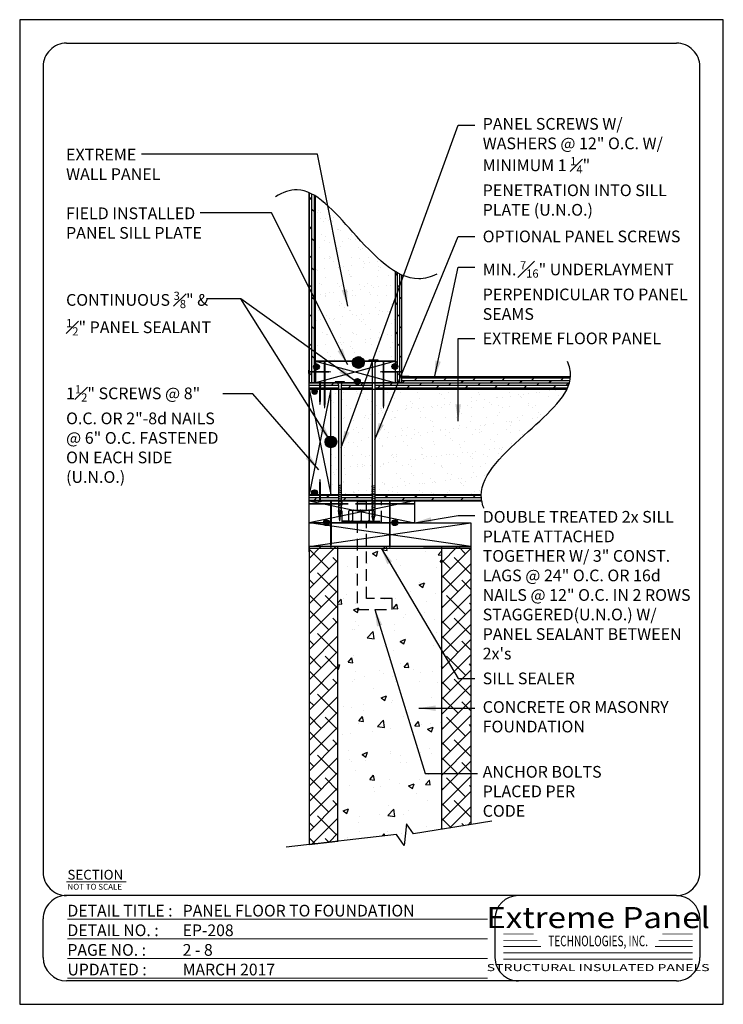
# Model space of a CAD drawing. Units: inches. Extents: x 1095 to 1455, y 1507 to 2011.
import ezdxf
from ezdxf.enums import TextEntityAlignment as Align

# ---------------------------------------------------------------- set-up
doc = ezdxf.new("R2010")
doc.units = ezdxf.units.IN
doc.header["$LTSCALE"] = 48
doc.header["$MEASUREMENT"] = 0
doc.linetypes.add('HIDDEN', pattern=[0.375, 0.25, -0.125])
doc.linetypes.add('HIDDEN2', pattern=[0.1875, 0.125, -0.0625])
for name, color, linetype in [('E-1', 7, 'Continuous'), ('E-3', 1, 'Continuous'), ('E-HATCH', 251, 'Continuous'), ('E-TEXT', 1, 'Continuous'), ('FOUN', 8, 'Continuous'), ('LITE', 150, 'Continuous'), ('PBS_PANEL_LINES', 3, 'Continuous'), ('TEXT', 6, 'Continuous')]:
    doc.layers.add(name, color=color, linetype=linetype)
doc.styles.add('Logo text', font='swissck.ttf')
doc.styles.get("Standard").update_dxf_attribs({"font": 'stylu.ttf'})
doc.styles.add('Title-Normal', font='arial.ttf', dxfattribs={"width": 0.75})
doc.dimstyles.get("Standard").update_dxf_attribs({"dimtxt": 0.18, "dimasz": 0.18, "dimexe": 0.18, "dimexo": 0.0625, "dimgap": 0.09, "dimtad": 0, "dimtih": 1, "dimtoh": 1, "dimdec": 4, "dimzin": 0, "dimdsep": 46, "dimtxsty": 'Standard', "dimcen": 0.09, "dimadec": 0, "dimazin": 0, "dimtfac": 1, "dimtdec": 4, "dimtofl": 0, "dimtmove": 0, "dimatfit": 3, "dimfxl": 1, "dimtolj": 1, "dimtzin": 0, "dimarcsym": 0})
pattern_1 = [(90, (-2960.084224269107, -2930.816307231913), (-1.25, 7.654042494670958e-17), []), (135, (-2960.084224269107, -2930.816307231913), (-2.499999995804921, -2.499999995804921), [1.76776695, -3.5355384])]
pattern_2 = [(0, (-2960.084224269107, -2930.816307231913), (0, 1.25), []), (45, (-2960.084224269107, -2930.816307231913), (-2.499999995804921, 2.499999995804921), [1.76776695, -3.5355384])]
pattern_3 = [(37.50000000000001, (-4517.447078844114, 1590.384102008935), (-0.3149667905480408, 9.634118845065792), [0, -7.6, 0, -8.5, 0, -8.125]), (7.499999999999999, (-4517.447078844114, 1590.384102008935), (8.848883526338636, 14.1107303261487), [0, -4.1, 0, -6.850000000000001, 0, -2.625]), (327.5, (-4523.597078844114, 1590.384102008935), (15.57070930875748, 0.02829526768482249), [0, -2.5, 0, -9, 0, -11.75]), (317.5, (-4523.597078844114, 1590.384102008935), (15.03063302286147, 4.388377824671245), [0, -1.25, 0, -5.899999999999999, 0, -6.75])]
pattern_4 = [(45, (-5197.064335162698, -256.7153435969242), (-3.888262517559783, 3.888262517559784), []), (135, (-5197.064335162698, -256.7153435969242), (-11.66478755267935, 3.888262517559784), [13.747083966, -8.2482503796])]

# ---------------------------------------------------------------- blocks, each defined once
blk = doc.blocks.new('8.5X11 TITLE')
at = {"linetype": 'Continuous', "ltscale": 12.00000095367432}
for p, q in [((11.99989414215082, 479.1000511060386), (324.0000162124633, 479.1000511060386)), ((-0.0001058578491779372, 467.1000205884604), (-1.430511480293717e-05, 54.77630156380224)), ((336.0000162124633, 54.77631300789403), (336.0000162124633, 467.1000816236167)), ((324.0000162124633, 42.77629774910497), (11.9999856948852, 42.77629774910497)), ((-1.430511480293717e-05, 11.10001295906591), (-1.430511480293717e-05, 30.77627486092138)), ((231.174379964329, 30.77630919319677), (231.174379964329, 11.10003775459813)), ((336.0000162124633, 30.77630919319677), (336.0000162124633, 11.10003775459813)), ((323.9999551773071, -0.8999641527504991), (12.00000095367426, -0.8999641527504991))]:
    blk.add_line(p, q, dxfattribs=at)
at = {"color": 5, "linetype": 'Continuous', "ltscale": 5, "const_width": 0.5}
blk.add_lwpolyline([(11.90087698222777, 49.75329827941312), (42.52857742958048, 49.75329827941312)], dxfattribs=at)
at = {"color": 5, "linetype": 'Continuous', "ltscale": 5, "const_width": 0.5, "elevation": -146.484375}
for points in [[(12.44219895752502, 30.65315824494064), (227.413852306912, 30.65315824494064)], [(12.44219895752502, 20.60353278281218), (227.413852306912, 20.60353278281218)], [(12.44219895752502, 10.55390732068372), (227.413852306912, 10.55390732068372)], [(12.44219895752502, 0.5042818585552595), (227.413852306912, 0.5042818585552595)]]:
    blk.add_lwpolyline(points, dxfattribs=at)
at = {"const_width": 0.45}
for points in [[(235.4692860764607, 23.1143983699411), (251.0698348657298, 23.1143983699411)], [(316.8087319344534, 23.1143983699411), (332.4092807237225, 23.1143983699411)], [(235.4692860764607, 19.87424189816648), (252.9405400769254, 19.87424189816648)], [(235.4692860764607, 16.66799189816648), (254.7916693775146, 16.66799189816648)], [(332.4092807237225, 16.66799189816648), (313.0868974226686, 16.66799189816648)], [(332.4092807237225, 19.87424189816648), (314.9380267232577, 19.87424189816648)], [(235.4692860764607, 13.46174189816648), (332.4092807237225, 13.46174189816648)], [(235.4692860764607, 10.22736689816648), (332.4092807237225, 10.22736689816648)]]:
    blk.add_lwpolyline(points, dxfattribs=at)
at = {"linetype": 'Continuous', "ltscale": 12.00000095367432}
for centre, start, end in [((11.99989414215082, 467.1000205884604), 90.00000250448171, 180.0000050089569), ((323.9999551773071, 467.1000205884604), 0, 90.00000250448171), ((11.9999856948852, 54.77627867561864), 179.9999093863086, 270.000000683243), ((324.0000162124633, 54.77631300789403), 270.000000683243, 3.733867057044887e-05), ((11.9999856948852, 30.77627486092138), 90.00000250448171, 180.0000050089569), ((243.174379964329, 30.77629774910497), 89.99999749551827, 179.9999635723266), ((324.0000162124633, 30.77629774910497), 3.642767340214605e-05, 90.00000250448171), ((12.00000095367426, 11.10001295906591), 180.0000050089569, 270.000000683243), ((243.1744409994853, 11.10003775459813), 179.9999899820861, 269.999999316757), ((323.9999551773071, 11.10003775459813), 270.000000683243, 1.001791389039456e-05)]:
    blk.add_arc(centre, 12.00000095367432, start, end, dxfattribs=at)
at = {"linetype": 'Continuous', "ltscale": 4.915200710296631}
for s, height, p in [('SECTION', 5, (12.44219895752502, 50.93730545070332, -146.484375)), ('NOT TO SCALE', 3, (12.44219895752502, 45.74893697058064, -146.484375))]:
    blk.add_text(s, height=height, dxfattribs=at).set_placement(p)
at = {"color": 5, "linetype": 'Continuous', "width": 0.9850000143051147}
for s, p in [('DETAIL TITLE :', (12.44219895752502, 32.04513235703325, -146.484375)), ('DETAIL NO. :', (12.44219895752502, 21.99550689490479, -146.484375)), ('PAGE NO. :', (12.44219895752502, 11.94588143277633, -146.484375)), ('UPDATED :', (12.44219895752502, 1.896255970647871, -146.484375))]:
    blk.add_text(s, height=6, dxfattribs=at).set_placement(p)
at = {"color": 170, "style": 'Logo text', "width": 1.15}
blk.add_text('Extreme Panel', height=10.8, dxfattribs=at).set_placement((283.9630484497785, 36.89380220689837), align=Align.TOP_CENTER)
at = {"color": 170, "style": 'Title-Normal', "width": 0.7}
blk.add_text('TECHNOLOGIES, INC.', height=5.4, dxfattribs=at).set_placement((283.9630484497785, 19.52595785901765), align=Align.MIDDLE_CENTER)
at = {"style": 'Logo text', "width": 1.47}
blk.add_text('STRUCTURAL INSULATED PANELS', height=3.6, dxfattribs=at).set_placement((283.9630484497785, 5.883172342125505), align=Align.MIDDLE_CENTER)
at = {"linetype": 'Continuous', "width": 0.9850000143051147}
for tag, p in [('DETAILTITLE', (71.40839719456716, 32.04513235703325, -146.484375)), ('DETAILNO', (71.40839719456716, 21.99550689490479, -146.484375)), ('PAGENO', (71.40839719456716, 11.94588143277633, -146.484375)), ('UPDATED', (71.40839719456716, 1.896255970647871, -146.484375))]:
    blk.add_attdef(tag, p, '', height=6, dxfattribs=at)
blk = doc.blocks.new('BEAD')
at = {"layer": 'TEXT'}
blk.add_hatch(color=256, dxfattribs=at).paths.add_polyline_path([(0.1875, 0.05250012783395164, 1), (-0.1875, 0.05250012783395164, 1)])
blk.add_circle((0, 0.05250012783395164), 0.1875, dxfattribs=at)
blk = doc.blocks.new('8D-NAIL')
at = {"layer": 'TEXT'}
blk.add_lwpolyline([(2.5, 0, 0.125, 0.125, 0), (1.25, 0, 0.125, 0.0625, 0), (1, 0, 0, 0, 0)], format="xyseb", dxfattribs=at)
at = {"layer": 'TEXT', "const_width": 0.0625}
blk.add_lwpolyline([(2.531885301739294, 0.125), (2.531885301739294, -0.125)], dxfattribs=at)
blk = doc.blocks.new('16D-NAIL')
at = {"layer": 'TEXT'}
blk.add_lwpolyline([(3.25, 0, 0.125, 0.125, 0), (0.25, 0, 0.125, 0.0625, 0), (0, 0, 0, 0, 0)], format="xyseb", dxfattribs=at)
at = {"layer": 'TEXT', "const_width": 0.0625}
blk.add_lwpolyline([(3.281885301739294, 0.125), (3.281885301739294, -0.125)], dxfattribs=at)
blk = doc.blocks.new('EP-208')
blk.add_hatch(color=256).paths.add_polyline_path([(161.4803304987136, 318.558212462736), (161.4803304987126, 318.0934249627369), (166.1282054987132, 318.0934249627369), (166.1282054987132, 318.558212462736)])
at = {"layer": 'E-1'}
blk.add_hatch(color=256, dxfattribs=at).paths.add_polyline_path([(178.6894475427216, 329.7131124627374), (178.6894475427225, 329.2483249627364), (183.3373225427222, 329.2483249627364), (183.3373225427222, 329.7131124627374)])
at = {"layer": 'E-3'}
h = blk.add_hatch(dxfattribs=at)
h.set_pattern_fill('ANSI31', color=256, scale=44.61960000000001, angle=135, style=0)
h.set_pattern_definition([(180, (-19.58410070276113, 497.501399962737), (-8.256284544927439e-16, 5.577450000000001), [])])
h.paths.add_polyline_path([(201.982395827441, 258.7415191867947), (201.982395827441, 255.023219186796), (171.8556476572903, 255.0232191867942), (171.8556476572903, 258.7415191867947)])
h.paths.add_polyline_path([(168.1373476572899, 258.7415191867947), (168.1373476572899, 255.023219186796), (148.0670458274408, 255.0232191867979), (148.0670458274408, 258.7415191867947)])
at = {"layer": 'E-HATCH'}
h = blk.add_hatch(dxfattribs=at)
h.set_pattern_fill('DOLMIT', color=256, scale=5, angle=90, style=0)
h.set_pattern_definition(pattern_1)
h.paths.add_polyline_path([(151.3205583274412, 323.7649419148181), (148.0670458274408, 323.7649419148181), (148.0670458274408, 318.0934249627369), (151.3205583274412, 318.0934249627378)])
edge = h.paths.add_edge_path()
edge.add_spline(control_points=[(151.3205583274412, 413.6958703408143), (150.2373441065429, 414.3819487079743), (149.152964588111, 414.9767963744341), (148.0670458274399, 415.4644482745832)], knot_values=[14.80161403738471, 14.80161403738471, 14.80161403738471, 14.80161403738471, 15.35077181036901, 15.35077181036901, 15.35077181036901, 15.35077181036901], degree=3, periodic=0)
edge.add_line((148.0670458274408, 415.4644482745841), (148.0670458274408, 323.7649419148181))
edge.add_line((148.0670458274408, 323.7649419148181), (151.3205583274412, 323.7649419148181))
edge.add_line((151.3205583274412, 323.7649419148181), (151.3205583274412, 324.9445224607859))
edge.add_arc((151.8324805339871, 326.3544641810156), 1.5, 180, 250.0450325517183, ccw=False)
edge.add_arc((151.8324805339871, 326.3544641810156), 1.5, 109.9549674482817, 180, ccw=False)
edge.add_line((151.3205583274412, 327.7644059012453), (151.3205583274412, 413.6958703408143))
h = blk.add_hatch(dxfattribs=at)
h.set_pattern_fill('AR-SAND', color=256, scale=5, style=0)
h.set_pattern_definition(pattern_3)
edge = h.paths.add_edge_path()
edge.add_spline(control_points=[(192.2218583274398, 375.0390142782521), (184.8375586456123, 379.4546756493119), (171.2012579931261, 394.2935043197497), (157.7289968045716, 409.6369400557351), (151.3205583274412, 413.695870340815)], knot_values=[7.927825753614035, 7.927825753614035, 7.927825753614035, 7.927825753614035, 11.55272408144291, 14.80161403738464, 14.80161403738464, 14.80161403738464, 14.80161403738464], degree=3, periodic=0)
edge.add_line((151.3205583274412, 413.6958703408145), (151.3205583274412, 329.2483249627362))
edge.add_line((151.3205583274412, 329.2483249627362), (170.3763370867309, 329.2483249627362))
edge.add_arc((173.2894276546631, 328.531454442332), 3, 13.824980410867681, 166.1750195891365, ccw=False)
edge.add_line((176.2025182225952, 329.2483249627364), (178.6894475427216, 329.2483249627362))
edge.add_line((178.6894475427216, 329.2483249627362), (178.6894475427216, 329.7131124627376))
edge.add_line((178.6894475427216, 329.7131124627376), (183.3373225427222, 329.7131124627376))
edge.add_line((183.3373225427222, 329.7131124627376), (183.3373225427231, 329.2483249627364))
edge.add_line((183.3373225427231, 329.2483249627364), (192.2218583274407, 329.2483249627364))
edge.add_line((192.2218583274407, 329.2483249627364), (192.2218583274407, 375.0390142782517))
h = blk.add_hatch(dxfattribs=at)
h.set_pattern_fill('DOLMIT', color=256, scale=5, angle=90, style=0)
h.set_pattern_definition(pattern_1)
edge = h.paths.add_edge_path()
edge.add_arc((192.8688631999175, 325.5915192336004), 1.5, 0, 115.55241291393719, ccw=False)
edge.add_arc((192.8688631999175, 325.5915192336004), 1.5, -115.55241291393708, 0, ccw=False)
edge.add_line((192.2218583274407, 324.238232606536), (192.2218583274407, 323.7649419148177))
edge.add_line((192.2218583274407, 323.7649419148181), (195.4753708274402, 323.7649419148177))
edge.add_line((195.4753708274402, 323.7649419148172), (195.4753708274402, 373.3302977749688))
edge.add_spline(control_points=[(195.4753708274402, 373.3302977749688), (194.3864246564726, 373.8200833609842), (193.3020744707455, 374.3930669437839), (192.2218583274407, 375.0390142782524)], knot_values=[7.397555604747249, 7.397555604747249, 7.397555604747249, 7.397555604747249, 7.927825753613995, 7.927825753613995, 7.927825753613995, 7.927825753613995], degree=3, periodic=0)
edge.add_line((192.2218583274407, 375.0390142782524), (192.2218583274407, 326.9448058606647))
h.paths.add_polyline_path([(195.4753708274402, 323.7649419148181), (192.2218583274407, 323.7649419148181), (192.2218583274407, 318.0934249627369), (195.4753708274402, 318.0934249627369)])
h = blk.add_hatch(dxfattribs=at)
h.set_pattern_fill('DOLMIT', color=256, scale=5, style=0)
h.set_pattern_definition(pattern_2)
h.paths.add_polyline_path([(148.0670458274399, 318.0934249627369), (148.0670458274399, 314.8399124627374), (155.9351630593992, 314.8399124627374), (155.9351630593992, 318.0934249627369)])
h = blk.add_hatch(dxfattribs=at)
h.set_pattern_fill('DOLMIT', color=256, scale=5, style=0)
h.set_pattern_definition(pattern_2)
edge = h.paths.add_edge_path()
edge.add_line((186.065191409376, 318.0934249627351), (186.065191409376, 314.8399124627392))
edge.add_line((186.065191409376, 314.8399124627392), (280.0250143680896, 314.8399124627374))
edge.add_spline(control_points=[(280.0250143680896, 314.8399124627374), (280.5637916401329, 315.9228522991141), (280.9997617747094, 317.0072325870658), (281.3170582670664, 318.0934249627351)], knot_values=[15.21444372596663, 15.21444372596663, 15.21444372596663, 15.21444372596663, 15.76246908420616, 15.76246908420616, 15.76246908420616, 15.76246908420616], degree=3, periodic=0)
edge.add_line((281.3170582670664, 318.0934249627351), (186.0651914093751, 318.0934249627351))
h.paths.add_polyline_path([(186.0651914093751, 314.8399124627356), (186.0651914093751, 318.0934249627369), (181.7105662927224, 318.0934249627369), (181.7105662927224, 314.8399124627374)])
h.paths.add_polyline_path([(164.9662367487126, 318.0934249627369), (164.5014492487135, 317.1638499627368), (164.5014492487135, 314.8399124627374), (180.3162037927232, 314.8399124627392), (180.3162037927232, 318.0934249627369)])
h.paths.add_polyline_path([(163.1070867487133, 314.8399124627374), (163.1070867487133, 317.163849962735), (162.6422992487132, 318.0934249627369), (161.4803304987136, 318.0934249627369), (155.9351630593992, 318.0934249627369), (155.9351630593992, 314.8399124627374)])
h = blk.add_hatch(dxfattribs=at)
h.set_pattern_fill('DOLMIT', color=256, scale=5, style=0)
h.set_pattern_definition(pattern_2)
edge = h.paths.add_edge_path()
edge.add_line((195.4753708274402, 321.3469374627364), (195.4753708274402, 318.0934249627369))
edge.add_line((195.4753708274411, 318.0934249627369), (281.3170582670682, 318.0934249627369))
edge.add_spline(control_points=[(281.3170582670673, 318.0934249627351), (281.6332999453825, 319.1760064224397), (281.83165570247, 320.2603879417491), (281.8964167469749, 321.3469374627382)], knot_values=[15.76246908420616, 15.76246908420616, 15.76246908420616, 15.76246908420616, 16.30867259802862, 16.30867259802862, 16.30867259802862, 16.30867259802862], degree=3, periodic=0)
edge.add_line((281.8964167469749, 321.3469374627364), (195.4753708274411, 321.3469374627364))
h = blk.add_hatch(dxfattribs=at)
h.set_pattern_fill('AR-SAND', color=256, scale=5, style=0)
h.set_pattern_definition(pattern_3)
edge = h.paths.add_edge_path()
edge.add_spline(control_points=[(236.3543427151089, 260.9245624627365), (237.0638534994123, 272.0994062141824), (256.3126599497755, 289.9921154024451), (276.4250873001156, 307.6040756294922), (280.0250143680887, 314.8399124627374)], knot_values=[6.221931026054031, 6.221931026054031, 6.221931026054031, 6.221931026054031, 11.55272408144291, 15.21444372596644, 15.21444372596644, 15.21444372596644, 15.21444372596644], degree=3, periodic=0)
edge.add_line((280.0250143680896, 314.8399124627372), (181.7105662927224, 314.8399124627372))
edge.add_line((181.7105662927224, 314.8399124627372), (181.7105662927215, 260.9245624627363))
edge.add_line((181.7105662927215, 260.9245624627363), (236.3543427151089, 260.9245624627363))
h.paths.add_polyline_path([(180.3162037927223, 314.8399124627374), (164.5014492487135, 314.8399124627374), (164.5014492487135, 260.9245624627363), (180.3162037927214, 260.9245624627365)])
h.paths.add_polyline_path([(163.1070867487142, 314.8399124627372), (159.2219458274412, 314.8399124627374), (159.2219458274412, 290.8822374627368, -0.4142135623730951), (162.2219458274412, 287.8822374627368, -0.4142135623730951), (159.2219458274412, 284.8822374627368), (159.2219458274412, 260.9245624627363), (163.1070867487151, 260.9245624627363)])
h = blk.add_hatch(dxfattribs=at)
h.set_pattern_fill('DOLMIT', color=256, scale=5, style=0)
h.set_pattern_definition(pattern_2)
edge = h.paths.add_edge_path()
edge.add_line((181.7913338217459, 260.9245624627363), (181.7105662927224, 260.9068239511846))
edge.add_line((181.7105662927224, 260.9068239511842), (181.7105662927224, 257.6710499627368))
edge.add_line((181.7105662927224, 257.6710499627368), (236.451715353367, 257.6710499627359))
edge.add_spline(control_points=[(236.451715353367, 257.671049962735), (236.3761603724142, 258.3065686421448), (236.2992296705806, 259.388921930067), (236.3252178608909, 260.4658440015207), (236.3543427151108, 260.9245624627363)], knot_values=[5.709270980942505, 5.709270980942505, 5.709270980942505, 5.709270980942505, 6.003106204713182, 6.221931026054108, 6.221931026054108, 6.221931026054108, 6.221931026054108], degree=3, periodic=0)
edge.add_line((236.3543427151099, 260.9245624627363), (181.7913338217459, 260.9245624627363))
h.paths.add_polyline_path([(164.5014492487135, 260.9245624627363), (164.5014492487135, 257.6710499627368), (180.3162037927223, 257.6710499627368), (180.3162037927223, 260.9245624627363)])
h.paths.add_polyline_path([(148.0670458274408, 260.9245624627363), (148.0670458274399, 257.6710499627368), (163.1070867487142, 257.6710499627368), (163.1070867487142, 260.9245624627363)])
h = blk.add_hatch(dxfattribs=at)
h.set_pattern_fill('ANSI38', color=256, scale=43.9906686912, style=0)
h.set_pattern_definition(pattern_4)
h.paths.add_polyline_path([(162.7618124096598, 234.2698128884073), (148.0670458274408, 234.2698128884073), (148.0670458274408, 81.81148952979242), (162.8552158974535, 83.51308550657279)])
h = blk.add_hatch(dxfattribs=at)
h.set_pattern_fill('ANSI38', color=256, scale=43.9906686912, style=0)
h.set_pattern_definition(pattern_4)
h.paths.add_polyline_path([(230.8764881261313, 234.2698128884073), (215.829273065091, 234.2698128884073), (215.829273065091, 89.52318927354759), (230.8764881261313, 91.95505706012739)])
at = {"layer": 'FOUN'}
h = blk.add_hatch(dxfattribs=at)
h.set_pattern_fill('AR-CONC', color=256, scale=3.990552273463781, style=0)
h.set_pattern_definition([(49.99999999999999, (2761.610021405563, -1401.931240634784), (28.62264252342484, -2.50415674919501), [2.992914205097836, -32.92205625607619]), (355, (2761.610021405563, -1401.931240634784), (-5.536944497954888, 30.01662029218155), [2.394331364078269, -26.33764500486096]), (100.45144446, (2763.995241580597, -1402.139920340664), (23.08569793525787, 27.51246323376713), [2.543585680966172, -27.97944249062786]), (46.18420000000002, (2761.610021405563, -1393.950136087857), (42.58882318445954, -6.605133422709015), [4.489371307646739, -49.38308438411418]), (96.63563549, (2765.159088705103, -1394.500565213931), (37.29817352230373, 38.8727119694424), [3.815380676347497, -41.96918736001141]), (351.1841639899999, (2761.610021405563, -1393.950136087857), (37.29817349758405, 38.87271194930766), [3.591497046117404, -39.50646754719696]), (21, (2765.600573679024, -1395.945412224589), (23.81988793877891, -16.06671729484033), [2.992914205097836, -32.92205625607619]), (326.0000000000001, (2765.600573679024, -1395.945412224589), (9.709625509682626, 28.93749160864082), [2.394331364078269, -26.33764500486096]), (71.45144474, (2767.585564326896, -1397.284305323628), (33.52951315674927, 12.87077425094289), [2.543585601155134, -27.97944249062797]), (37.50000000000001, (2761.610021405563, -1401.931240634784), (0.4852453828140493, 13.2843032522866), [0, -26.01840082298385, 0, -26.73670023220734, 0, -26.43740881169755]), (7.499999999999999, (2761.610021405563, -1401.931240634784), (10.49792740718831, 15.73920553532895), [0, -15.24390968463164, 0, -25.41981798196429, 0, -10.07614449049605]), (327.5, (2752.711089835736, -1401.931240634784), (21.30246336293781, -0.9000639467731312), [0, -9.976380683659453, 0, -31.1263077330175, 0, -41.30221603035013]), (317.5, (2748.720537562273, -1401.931240634784), (23.27234893921893, 3.994741648312822), [0, -12.96929488875729, 0, -20.67106077654238, 0, -29.33055920995879])])
h.paths.add_polyline_path([(215.829273065091, 130.1089444984354), (215.829273065091, 151.3202225177895), (215.829273065091, 234.2698128884073), (177.0500435700205, 234.2698128884073), (177.0500435700205, 212.833812526526), (186.8471132294862, 212.833812526526), (186.8471132294862, 207.9352776967938), (172.1515087402904, 207.9352776967938), (172.1515087402904, 234.2698128884073), (162.7618124096598, 234.2698128884073), (162.8552158974571, 169.1889513126548), (162.8552158974535, 156.2121712289495), (162.7618124096598, 147.7281437870267), (162.7618124096598, 83.472056190265), (192.8297710066772, 86.96209793597791), (196.6873804732177, 81.30427957713619), (197.9732724422729, 92.36272461288172), (201.573657006561, 87.21925639759957), (215.829273065091, 89.52318927354668)])
at = {"layer": 'LITE'}
h = blk.add_hatch(dxfattribs=at)
h.set_pattern_fill('ANSI31', color=256, scale=44.61960000000001, angle=135, style=0)
h.set_pattern_definition([(180, (-19.58410070276113, 497.5242307386777), (-8.256284544927439e-16, 5.577450000000001), [])])
h.paths.add_polyline_path([(201.982395827441, 258.7643499627354), (201.982395827441, 255.0460499627368), (171.8556476572903, 255.046049962735), (171.8556476572903, 258.7643499627354)])
h.paths.add_polyline_path([(168.1373476572899, 258.7643499627354), (168.1373476572899, 255.0460499627368), (148.0670458274408, 255.0460499627386), (148.0670458274408, 258.7643499627354)])
for p, q in [((166.1282054987132, 318.558212462736), (161.4803304987136, 318.558212462736)), ((161.4803304987136, 318.0934249627369), (166.1282054987132, 318.0934249627369)), ((166.1282054987132, 318.0934249627369), (166.1282054987132, 318.558212462736)), ((148.0670458274408, 257.6710499627368), (201.982395827441, 257.6710499627368)), ((148.0670458274408, 231.6429499627372), (148.0670458274399, 235.3612499627377))]:
    blk.add_line(p, q)
at = {"linetype": 'HIDDEN2'}
for p, q in [((164.9783541625702, 246.5161499627372), (164.9783541625702, 257.6710499627368)), ((185.0710874923088, 246.5161499627372), (185.0710874923088, 257.6710499627368))]:
    blk.add_line(p, q, dxfattribs=at)
at = {"ltscale": 0.5}
for p, q in [((148.0670458274408, 234.2698128884073), (230.8764881261313, 246.5161499627372)), ((230.8764881261313, 234.2698128884073), (148.0670458274408, 246.5161499627372))]:
    blk.add_line(p, q, dxfattribs=at)
blk.add_lwpolyline([(241.5252976659021, 93.67607299431461), (201.573657006561, 87.21925639759957), (197.9732724422729, 92.36272461288172), (196.6873804732177, 81.30427957713619), (192.8297710066772, 86.96209793597791), (136.3461338172683, 80.46282660352892)], dxfattribs=at)
at = {"layer": 'Defpoints'}
blk.add_lwpolyline([(0, 0), (360.0119721953433, 0), (360.0119721953433, 504.0000152587888), (0, 504.0000152587888)], close=True, dxfattribs=at)
at = {"layer": 'E-1'}
for p, q in [((148.0670458274408, 318.0934249627369), (148.0670458274408, 415.4644482745823)), ((151.3205583274412, 318.0934249627369), (151.3205583274412, 413.6958703408143)), ((192.2218583274407, 318.0934249627369), (192.2218583274407, 375.0390142782519)), ((195.4753708274402, 318.0934249627369), (195.4753708274402, 373.3302977749697)), ((151.3205583274412, 329.2483249627364), (192.2218583274407, 318.0934249627369)), ((192.2218583274407, 329.2483249627364), (151.3205583274412, 318.0934249627369)), ((178.6894475427216, 329.7131124627374), (178.6894475427216, 329.2483249627364)), ((183.3373225427222, 329.7131124627374), (178.6894475427216, 329.7131124627374)), ((178.6894475427216, 329.2483249627364), (183.3373225427222, 329.2483249627364)), ((179.8514162927222, 329.2483249627364), (180.3162037927223, 328.3187499627381)), ((180.3162037927223, 328.3187499627381), (180.3162037927223, 249.80296326449)), ((182.1753537927216, 329.2483249627364), (181.7105662927224, 328.3187499627381)), ((181.7105662927224, 328.3187499627381), (181.7105662927224, 249.80296326449)), ((183.3373225427222, 329.2483249627364), (183.3373225427222, 329.7131124627374)), ((148.0670458274408, 318.0934249627369), (281.3170582670682, 318.0934249627369)), ((148.0670458274408, 257.6710499627368), (148.0670458274408, 318.0934249627369)), ((161.4803304987136, 318.558212462736), (161.4803304987136, 318.0934249627369)), ((162.6422992487132, 318.0934249627369), (163.1070867487142, 317.1638499627368)), ((164.9662367487135, 318.0934249627369), (164.5014492487135, 317.1638499627368)), ((195.4753708274402, 321.3469374627364), (281.8964167469749, 321.3469374627364)), ((199.1936708274416, 321.3469374627364), (195.4753708274411, 321.3469374627364)), ((159.2219458274412, 314.8399124627374), (148.0670458274408, 260.9245624627363)), ((148.0670458274408, 314.8399124627374), (159.2219458274412, 260.9245624627363)), ((148.0670458274408, 314.8399124627374), (280.0250143680896, 314.8399124627374)), ((163.1070867487142, 317.1638499627368), (163.1070867487142, 252.7240513385511)), ((164.5014492487135, 317.1638499627368), (164.5014492487135, 252.7240513385511)), ((164.733842998714, 265.7381013385527), (162.8746929987137, 265.3297868320985)), ((164.733842998714, 264.8085263385508), (162.8746929987137, 264.4002118320984)), ((164.733842998714, 263.8789513385525), (162.8746929987137, 263.4706368320983)), ((164.733842998714, 262.9493763385524), (162.8746929987137, 262.5410618320982)), ((181.9429600427229, 265.4420132644916), (180.0838100427227, 265.0336987580374)), ((181.9429600427229, 264.5124382644915), (180.0838100427227, 264.1041237580373)), ((181.9429600427229, 263.5828632644914), (180.0838100427227, 263.1745487580372)), ((181.9429600427229, 262.6532882644913), (180.0838100427227, 262.2449737580371)), ((148.0670458274408, 260.9245624627363), (236.3543427151108, 260.9245624627363)), ((148.0670458274408, 257.6710499627368), (236.4533715450998, 257.6710499627368)), ((148.0670458274408, 257.6710499627368), (201.982395827441, 246.5161499627372)), ((201.982395827441, 257.6710499627368), (148.0670458274408, 246.5161499627372)), ((164.733842998714, 262.0198013385523), (162.8746929987137, 261.6114868320981)), ((164.733842998714, 261.0902263385522), (162.8746929987137, 260.681911832098)), ((164.733842998714, 260.160651338552), (162.8746929987137, 259.7523368320979)), ((164.733842998714, 259.2310763385519), (162.8746929987137, 258.8227618320977)), ((164.733842998714, 258.3015013385518), (162.8746929987137, 257.8931868320976)), ((164.733842998714, 257.3719263385517), (162.8746929987137, 256.9636118320975)), ((177.3872238791973, 257.1389401306112), (172.6622177756817, 257.1389401306112)), ((172.6622177756817, 257.1389401306112), (172.6622177756817, 252.9622559197685)), ((177.3872238791973, 252.9622559197685), (177.3872238791973, 257.1389401306112)), ((181.9429600427229, 261.7237132644912), (180.0838100427227, 261.315398758037)), ((181.9429600427229, 260.794138264491), (180.0838100427227, 260.3858237580368)), ((181.9429600427229, 259.8645632644909), (180.0838100427227, 259.4562487580367)), ((181.9429600427229, 258.9349882644908), (180.0838100427227, 258.5266737580366)), ((181.9429600427229, 258.0054132644907), (180.0838100427227, 257.5970987580365)), ((181.9429600427229, 257.0758382644906), (180.0838100427227, 256.6675237580364)), ((164.733842998714, 256.4423513385516), (162.8746929987137, 256.0340368320974)), ((164.733842998714, 255.5127763385515), (162.8746929987137, 255.1044618320973)), ((164.733842998714, 254.5832013385514), (162.8746929987137, 254.1748868320972)), ((164.733842998714, 253.6536263385512), (162.8746929987137, 253.2453118320989)), ((163.8042679987138, 247.3103263385526), (163.1070867487142, 252.7240513385511)), ((163.8042679987138, 252.7240513385511), (164.5014492487135, 252.7240513385511)), ((163.8042679987138, 247.3103263385526), (164.5014492487135, 252.7240513385511)), ((163.8042679987138, 247.3103263385526), (163.8042679987138, 252.7240513385511)), ((168.4097153342755, 247.8394837029716), (168.4097153342755, 252.4622559197685)), ((168.8219772971661, 252.9545044549247), (180.6789719260723, 252.9736694939872)), ((170.2428757346661, 252.4622559197685), (170.2428757346661, 247.8353638299247)), ((174.7884689963848, 252.479223693206), (174.7884689963848, 247.8272766717216)), ((178.7758347190411, 252.5063843377372), (178.7758347190411, 247.8281616814872)), ((181.9429600427229, 256.1462632644905), (180.0838100427227, 255.7379487580363)), ((181.9429600427229, 255.2166882644904), (180.0838100427227, 254.808373758038)), ((181.9429600427229, 254.2871132644902), (180.0838100427227, 253.8787987580379)), ((181.9429600427229, 253.3575382644901), (180.0838100427227, 252.9492237580378)), ((181.1672531760723, 252.4737915642997), (181.1672531760723, 247.8017944939872)), ((168.6656052268536, 247.3395447381279), (165.1306625999005, 247.3395447381279)), ((168.9097153342755, 247.3394837029716), (169.7428757346661, 247.3394837029716)), ((170.6788193381817, 247.3394837029716), (169.7375046409161, 247.3395142205497)), ((170.7408005393536, 247.3353638299247), (174.2863938010723, 247.3206848748466)), ((174.7884689963848, 247.3186401971122), (174.2961899436505, 247.320776427581)), ((175.2917343772442, 247.3273071892997), (178.2790695823223, 247.346899474456)), ((179.2649094260723, 247.3282837517997), (178.2812058127911, 247.346899474456)), ((179.2663437522442, 247.3282227166435), (180.6577622092755, 247.3018860467216)), ((181.0133850427228, 247.0142382644915), (180.3162037927223, 249.80296326449)), ((180.9113327659161, 247.3395447381279), (184.4462753928692, 247.3395447381279)), ((181.0133850427228, 247.0142382644915), (181.0133850427228, 249.80296326449)), ((181.0133850427228, 247.0142382644915), (181.7105662927224, 249.80296326449)), ((181.0133850427228, 249.80296326449), (181.7105662927224, 249.80296326449)), ((184.4462753928692, 246.9332031853935), (165.1306625999005, 246.9332031853935)), ((148.0670458274408, 233.4512234628817), (230.8764881261313, 233.4512234628789))]:
    blk.add_line(p, q, dxfattribs=at)
at = {"layer": 'E-1', "linetype": 'HIDDEN', "ltscale": 0.5}
for p, q in [((172.6622177756817, 247.3394837029716), (172.6622177756817, 202.1011038186084)), ((177.3872238791973, 207.7711019875537), (177.3872238791973, 247.3394837029716)), ((190.6172348655255, 207.7711019875537), (177.3872238791973, 207.7711019875537)), ((190.6172348655255, 202.1011038186084), (190.6172348655255, 207.7711019875537)), ((172.6622177756817, 202.1011038186084), (190.6172348655255, 202.1011038186084))]:
    blk.add_line(p, q, dxfattribs=at)
at = {"layer": 'E-1'}
for centre, start, end in [((168.9097153342755, 252.4622559197685), 90.00000250446868, 180.0000050089504), ((169.7428757346661, 252.4622559197685), 0, 90.00000250446868), ((170.7428757346661, 252.4622559197685), 90.00000250446868, 180.0000050089504), ((174.2884689963848, 252.4622559197685), 0, 90.00000250446868), ((175.288499513963, 252.479223693206), 90.97573600856671, 180.0000050089504), ((178.275804201463, 252.5301575310966), 0, 90.97573600856671), ((179.275804201463, 252.5063843377372), 88.65700972872435, 180.0000050089504), ((180.6672226584942, 252.4737915642997), 0, 88.65700972872435), ((168.9097153342755, 247.8394837029716), 180.0000050089504, 270.000000683269), ((169.7428757346661, 247.8394837029716), 270.000000683269, 1.001791389039456e-05), ((170.7428757346661, 247.8353638299247), 180.0000050089504, 269.762200817115), ((174.2884689963848, 247.8207153924247), 269.762200817115, 1.001791389039456e-05), ((175.288499513963, 247.8272766717216), 180.0000050089504, 270.3741857667397), ((178.275804201463, 247.8468689568779), 270.3741857667397, 1.001791389039456e-05), ((179.275804201463, 247.8281616814872), 180.0000050089504, 268.9158584166495), ((180.6672226584942, 247.8017944939872), 268.9158584166495, 1.001791389039456e-05)]:
    blk.add_arc(centre, 0.5, start, end, dxfattribs=at)
for points, knots in [([(213.4622949598397, 373.7324013286268), (210.3386478839693, 372.3090171561541), (195.3826474798334, 368.0737004081691), (171.8437440070738, 393.3593274117809), (147.9706605419924, 420.8292230204695), (134.6148832091367, 415.6470679609736), (130.9390712722088, 413.2707486878642)], [4.548358872721736, 4.548358872721736, 4.548358872721736, 4.548358872721736, 6.003106204713182, 11.55272408144291, 16.37401902969564, 18.2176011373059, 18.2176011373059, 18.2176011373059, 18.2176011373059]), ([(237.5403636733654, 253.91668075182), (237.3124044636215, 253.91668075182), (232.4959254735877, 267.8476715972809), (258.3026458265067, 291.8716714470427), (284.3591589810512, 314.5164358177769), (281.3883322108741, 326.584709760951), (280.2917720032083, 329.012455024156)], [4.304652325200584, 4.304652325200584, 4.304652325200584, 4.304652325200584, 6.003106204713182, 11.55272408144291, 16.37401902969564, 17.58914032806715, 17.58914032806715, 17.58914032806715, 17.58914032806715])]:
    blk.add_open_spline(points, degree=3, knots=knots, dxfattribs=at)
at = {"layer": 'E-3'}
for p, q in [((151.3205583274412, 329.2483249627364), (192.2218583274407, 329.2483249627364)), ((159.2219458274412, 260.9245624627363), (159.2219458274412, 314.8399124627374)), ((148.0670458274408, 246.5161499627372), (201.982395827441, 246.5161499627372))]:
    blk.add_line(p, q, dxfattribs=at)
for points in [[(151.3205583274412, 318.0934249627369), (192.2218583274407, 318.0934249627369), (192.2218583274407, 329.2483249627364), (151.3205583274412, 329.2483249627364)], [(148.0670458274408, 260.9245624627363), (159.2219458274412, 260.9245624627363), (159.2219458274412, 314.8399124627374), (148.0670458274408, 314.8399124627374)], [(201.9823958274401, 246.5161499627372), (148.0670458274408, 246.5161499627372), (148.0670458274408, 257.6710499627368), (201.9823958274401, 257.6710499627368)]]:
    blk.add_lwpolyline(points, close=True, dxfattribs=at)
at = {"layer": 'E-3', "ltscale": 0.5}
blk.add_lwpolyline([(148.0670458274408, 246.5161499627372), (230.8764881261313, 246.5161499627372), (230.8764881261313, 234.2698128884073), (148.0670458274408, 234.2698128884073)], close=True, dxfattribs=at)
at = {"layer": 'FOUN'}
for p, q in [((162.8552158974535, 83.51308550657279), (162.7618124096598, 234.2698128884073)), ((206.6323858935311, 234.2698128884073), (230.8764881261313, 234.2698128884073)), ((215.829273065091, 234.2698128884073), (215.829273065091, 89.52318927354668)), ((230.8764881261313, 234.2698128884073), (230.8764881261313, 91.95505706012727))]:
    blk.add_line(p, q, dxfattribs=at)
blk.add_lwpolyline([(162.7618124096598, 234.2698128884073), (162.7618124096598, 234.2698128884073), (148.0670458274408, 234.2698128884073), (148.0670458274408, 81.81148952979242), (162.8552158974535, 83.51308550657279), (162.7618124096598, 234.2698128884073)], dxfattribs=at)
at = {"layer": 'PBS_PANEL_LINES'}
for p in [(195.4753708274402, 318.0934249627369), (148.0670458274408, 318.0934249627369)]:
    blk.add_line(p, (148.0670458274408, 318.0934249627369), dxfattribs=at)
at = {"layer": 'E-1'}
blk.add_blockref('8.5X11 TITLE', (11.99411201276325, 12.89999097365353), dxfattribs=at).add_auto_attribs({'DETAILTITLE': 'PANEL FLOOR TO FOUNDATION', 'DETAILNO': 'EP-208', 'PAGENO': '2 - 8', 'UPDATED': 'MARCH 2017'})
at = {"layer": 'TEXT'}
for name, p, xscale, yscale, zscale in [('BEAD', (151.8324805339871, 325.9344631583442), 8, 8, 8), ('BEAD', (173.2894276546631, 327.6914523969879), 16, 16, 16), ('BEAD', (191.9832763228069, 326.0571050880396), 8, 8, 8), ('8D-NAIL', (166.6585458274403, 323.7649419148181), -7.436599999999999, 7.436600000000908, 7.4366), ('8D-NAIL', (176.8838708274416, 323.7649419148181), 7.436599999999999, 7.436599999999999, 7.436599999999999), ('BEAD', (172.7599949298528, 318.3435352080594), 8, 8, 8), ('BEAD', (159.2219458274412, 287.0422354173936), 16, 16, 16), ('BEAD', (150.9064592802424, 261.4540758142473), 8, 8, 8), ('BEAD', (156.9380973134139, 246.0961489400656), 8, 8, 8), ('BEAD', (191.9256372372947, 246.0961489400656), 8, 8, 8)]:
    blk.add_blockref(name, p, dxfattribs=dict(at, xscale=xscale, yscale=yscale, zscale=zscale))
for name, p, xscale, yscale, zscale, rotation in [('16D-NAIL', (156.008845609058, 305.0793749627335), 7.436600000000908, 7.436600000000908, 7.436600000000908, 90), ('16D-NAIL', (186.1388739590338, 305.0793749627335), 7.436600000000908, 7.436600000000908, 7.436600000000908, 90), ('8D-NAIL', (153.6444958274406, 299.3282639998376), -7.436599999999999, 7.436600000000908, 7.4366, 270), ('BEAD', (150.9064592802424, 314.3103991112264), -8, 8, 8, 180), ('8D-NAIL', (153.6444958274406, 276.2625499627368), 7.436599999999999, 7.436599999999999, 7.436599999999999, 270), ('16D-NAIL', (159.2623581090575, 233.5020999627338), 7.436600000000908, 7.436600000000908, 7.436600000000908, 90), ('16D-NAIL', (189.3923864590342, 233.5020999627338), 7.436600000000908, 7.436600000000908, 7.436600000000908, 90)]:
    blk.add_blockref(name, p, dxfattribs=dict(at, xscale=xscale, yscale=yscale, zscale=zscale, rotation=rotation))
at = {"color": 1, "linetype": 'Continuous', "char_height": 6, "attachment_point": 1}
for s, insert, width in [('EXTREME WALL PANEL', (23.72687273923293, 437.9493461304103), 58.01498345533219), ('FIELD INSTALLED PANEL SILL PLATE', (23.72687273923293, 407.8793635890963), 76.04259922690198), ('\\A1;OPTIONAL PANEL SCREWS', (236.898106887922, 396.0516176240451), 107.597053234359), ('\\A1;MIN. {\\H0.7x;\\S7#16;}" UNDERLAYMENT PERPENDICULAR TO PANEL SEAMS', (236.898106887922, 380.3591634774709), 105.2470570892174), ('\\A1;CONTINUOUS {\\H0.7x;\\S3#8;}" &  {\\H0.7x;\\S1#2;}" PANEL SEALANT', (23.72687273923293, 364.7618863036323), 75.9956191040601), ('EXTREME FLOOR PANEL', (236.898106887922, 343.8666215056508), 98.27958926577867), ('\\A1;1{\\H0.7x;\\S1#2;\\H1.4286x;"} SCREWS @ 8" O.C. OR 2"-8d NAILS @ 6" O.C. FASTENED ON EACH SIDE (U.N.O.)', (23.72687273923293, 316.9266047899216), 80.71339259663546), ('DOUBLE TREATED 2x SILL PLATE ATTACHED TOGETHER W/ 3" CONST. LAGS @ 24" O.C. OR 16d NAILS @ 12" O.C. IN 2 ROWS STAGGERED(U.N.O.) W/ PANEL SEALANT BETWEEN 2x\'s', (236.898106887922, 252.5255106932548), 111.0960213373045), ('SILL SEALER', (236.898106887922, 169.8067219069815), 89.26579895046143), ('CONCRETE OR MASONRY FOUNDATION', (236.898106887922, 155.1949847021609), 100.5432760084877), ('ANCHOR BOLTS PLACED PER CODE', (236.898106887922, 122.00285322126), 68.5625)]:
    blk.add_mtext(s, dxfattribs=dict(at, insert=insert, width=width))
at = {"layer": 'E-TEXT', "linetype": 'Continuous', "insert": (236.898106887922, 453.6823149229754), "char_height": 6, "width": 100.8742509090744, "attachment_point": 1}
blk.add_mtext('\\A1;PANEL SCREWS W/ WASHERS @ 12" O.C. W/ MINIMUM 1 {\\H0.7x;\\S1#4;\\H1.4286x;"} PENETRATION INTO SILL PLATE (U.N.O.)', dxfattribs=at)
at = {"layer": 'E-1'}
for points in [[(164.5014492487135, 284.943950650644), (224.350013832709, 449.9704049416825), (232.8559742062607, 449.9704049416825)], [(167.8148233425763, 357.3181797450347), (152.3525315663101, 435.1298775582015), (62.28269526467739, 435.1298775582015)], [(167.8148233425763, 327.2481972037208), (128.8209173150599, 405.0598950168876), (92.28937273923293, 405.0598950168876)], [(181.7105662927224, 289.0608566136141), (224.350013832709, 392.9841512271989), (232.8559742062607, 392.9841512271989)], [(212.2416846584601, 320.7714545450544), (224.350013832709, 377.2916970806248), (232.8559742062607, 377.2916970806248)], [(159.2219458274412, 287.8822374627368), (113.1906901540515, 361.1183599795472), (95.56569711561406, 361.1183599795472)], [(171.3859240224147, 319.3651417005642), (113.1906901540515, 361.1183599795472), (95.56569711561406, 361.1183599795472)], [(224.350013832709, 298.4708253782246), (224.350013832709, 340.7991551088046), (232.8559742062607, 340.7991551088046)], [(153.0522335034711, 273.6208768991783), (119.3562406519932, 312.428679958095), (103.9547018417779, 312.428679958095)], [(201.9823958274401, 246.5161499627375), (224.350013832709, 250.1707862205667), (232.8559742062607, 250.1707862205667)], [(184.8902364661008, 233.4512234628789), (224.350013832709, 166.7392555101353), (232.8559742062607, 166.7392555101353)], [(181.6397263206036, 202.1011038186084), (207.4148309413358, 118.1776679242553), (234.1933798514674, 118.1776679242553)], [(204.1761942220573, 151.5647089324042), (225.6661825580049, 151.5647089324042), (232.8559742062607, 151.5647089324042)]]:
    blk.add_leader(points, dimstyle='Standard', override={"dimscale": 48, "dimgap": 0.09, "dimtad": 0}, dxfattribs=at)

msp = doc.modelspace()

# ---------------------------------------------------------------- block references
msp.add_blockref('EP-208', (1095.37124181172, 1507.33419439322))

doc.saveas('drawing.dxf')
